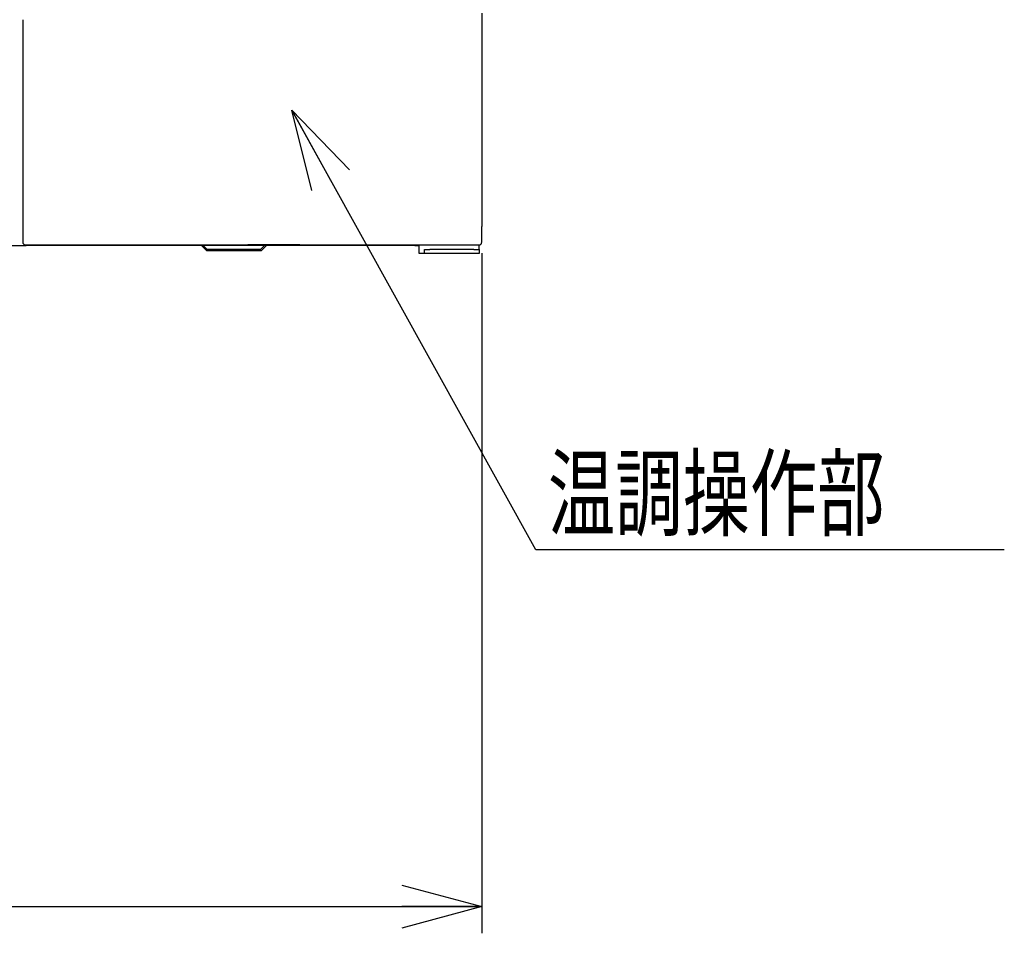
# Model space of a CAD drawing. Extents: x 18 to 404, y 6 to 283.
# Drawn here: x 93 to 130, y 68 to 103 of the extents above; entities that cross this region are included whole.
import ezdxf
from ezdxf.enums import TextEntityAlignment as Align

# ---------------------------------------------------------------- set-up
doc = ezdxf.new("R2010")
doc.units = 0
doc.layers.get('0').update_dxf_attribs({"linetype": 'CONTINUOUS'})
for name, color, linetype in [('NOLAYERNAME_002', 179, 'CONTINUOUS'), ('NOLAYERNAME_004', 179, 'CONTINUOUS'), ('SLD-0', 179, 'CONTINUOUS')]:
    doc.layers.add(name, color=color, linetype=linetype)
doc.styles.get("Standard").update_dxf_attribs({"font": 'txt', "bigfont": 'bigfont'})
doc.dimstyles.new('SLDDIMSTYLE0', dxfattribs={"dimtxt": 3.638021, "dimasz": 3, "dimexe": 0, "dimexo": 0.0625, "dimgap": 0.909505, "dimtad": 3, "dimlfac": 10, "dimrnd": 1e-09, "dimzin": 12, "dimblk1": 'OPEN30', "dimblk2": 'OPEN30', "dimsah": 1, "dimcen": 0.09, "dimazin": 3, "dimtfac": 1, "dimtofl": 0, "dimtmove": 0, "dimatfit": 3})

# ---------------------------------------------------------------- blocks, each defined once
blk = doc.blocks.new('_OPEN30')
at = {"color": 0, "linetype": 'BYBLOCK'}
for p, q in [((-1, 0.267949), (0, 0)), ((0, 0), (-1, -0.267949)), ((0, 0), (-1, 0))]:
    blk.add_line(p, q, dxfattribs=at)
blk = doc.blocks.new('_D_22')
at = {"layer": 'SLD-0'}
for p, q in [((50.969, 93.837), (50.969, 68.326)), ((110.569, 93.837), (110.569, 68.326)), ((50.969, 69.326), (110.569, 69.326))]:
    blk.add_line(p, q, dxfattribs=at)
at = {"layer": 'SLD-0', "xscale": 3, "yscale": 3, "rotation": 180}
blk.add_blockref('_OPEN30', (50.969, 69.326), dxfattribs=at)
at = {"layer": 'SLD-0', "xscale": 3, "yscale": 3}
blk.add_blockref('_OPEN30', (110.569, 69.326), dxfattribs=at)
at = {"layer": 'SLD-0', "width": 0.7}
for s, p in [(' （本体寸法）', (73.139, 69.326)), ('596', (66.789, 69.326))]:
    blk.add_text(s, height=3.175, dxfattribs=at).set_placement(p, align=Align.BOTTOM_LEFT)
blk = doc.blocks.new('SW_NOTE_0_4')
at = {"layer": 'NOLAYERNAME_004', "color": 0}
for p, q in [((9.159, -16.492), (0, 0)), ((26.738, -16.492), (9.159, -16.492))]:
    blk.add_line(p, q, dxfattribs=at)
at = {"layer": 'NOLAYERNAME_004', "color": 0, "xscale": 3, "yscale": 3, "rotation": 119.0461398169}
blk.add_blockref('_OPEN30', (0, 0), dxfattribs=at)
at = {"layer": 'NOLAYERNAME_004', "color": 0, "width": 0.7}
blk.add_text('温調操作部', height=2.6458, dxfattribs=at).set_placement((9.611, -16.512), align=Align.BOTTOM_LEFT)

msp = doc.modelspace()

# ---------------------------------------------------------------- linework, layer by layer
at = {"layer": 'NOLAYERNAME_002', "color": 179, "linetype": 'CONTINUOUS'}
for p, q in [((93.3493, 102.6013), (93.3493, 94.8375)), ((110.5693, 102.6013), (110.5693, 94.8375)), ((93.3493, 94.8375), (93.3493, 94.2512)), ((110.5693, 94.2512), (110.5693, 94.8375)), ((87.6255, 94.1313), (93.4794, 94.1313)), ((93.4491, 94.1513), (93.4693, 94.1513)), ((93.4693, 94.1513), (94.6193, 94.1513)), ((102.5443, 94.1313), (93.4794, 94.1313)), ((94.6193, 94.1513), (101.7936, 94.1513)), ((100.0486, 94.1313), (100.2486, 93.9313)), ((100.1193, 94.1313), (100.2693, 93.9813)), ((102.29, 93.9313), (100.2486, 93.9313)), ((102.2693, 93.9813), (100.2693, 93.9813)), ((102.5443, 94.1513), (101.7936, 94.1513)), ((102.2693, 93.9813), (102.4193, 94.1313)), ((102.29, 93.9313), (102.49, 94.1313)), ((102.9943, 94.1513), (102.5443, 94.1513)), ((102.5443, 94.1313), (102.5443, 94.1513)), ((102.9943, 94.1313), (102.5443, 94.1313)), ((103.745, 94.1513), (102.9943, 94.1513)), ((102.9943, 94.1313), (102.9943, 94.1513)), ((108.0592, 94.1313), (102.9943, 94.1313)), ((103.745, 94.1513), (106.9193, 94.1513)), ((106.9193, 94.1513), (108.0693, 94.1513)), ((108.0592, 94.1513), (108.0592, 94.1313)), ((108.0592, 94.1313), (108.2193, 94.1313)), ((108.0693, 94.1513), (110.4694, 94.1513)), ((108.2193, 93.8263), (108.2193, 94.1513)), ((108.4193, 93.8263), (108.4193, 93.9763)), ((108.4193, 93.9763), (108.6193, 93.9763)), ((110.2693, 93.9763), (108.6193, 93.9763)), ((110.2693, 93.9763), (110.4693, 93.9763)), ((110.4693, 93.9763), (110.4693, 94.1513)), ((110.4693, 93.9763), (110.4693, 93.8263)), ((108.4193, 93.8263), (108.2193, 93.8263)), ((108.6193, 93.8263), (108.4193, 93.8263)), ((110.2693, 93.8263), (108.6193, 93.8263)), ((110.4693, 93.8263), (110.2693, 93.8263))]:
    msp.add_line(p, q, dxfattribs=at)
at = {"layer": 'NOLAYERNAME_002', "color": 179, "linetype": 'CONTINUOUS', "flags": 128}
for points in [[(93.3493, 94.2512), (93.3498, 94.2407), (93.3515, 94.2304), (93.3542, 94.2203), (93.3579, 94.2106), (93.3626, 94.2012), (93.3683, 94.1925), (93.3749, 94.1844), (93.3823, 94.177), (93.3904, 94.1704), (93.3992, 94.1647), (93.4085, 94.16), (93.4183, 94.1562), (93.4284, 94.1535), (93.4387, 94.1519)], [(110.4694, 94.1513), (110.4799, 94.1519), (110.4902, 94.1535), (110.5003, 94.1562), (110.51, 94.16), (110.5194, 94.1647), (110.5281, 94.1704), (110.5362, 94.177), (110.5436, 94.1844), (110.5502, 94.1925), (110.5559, 94.2012), (110.5606, 94.2106), (110.5644, 94.2203), (110.5671, 94.2304), (110.5687, 94.2407)]]:
    msp.add_lwpolyline(points, dxfattribs=at)
at = {"layer": 'NOLAYERNAME_004', "color": 179, "linetype": 'CONTINUOUS'}
msp.add_line((110.5693, 102.8513), (110.5693, 102.6013), dxfattribs=at)

# ---------------------------------------------------------------- block references
at = {"layer": 'NOLAYERNAME_004'}
msp.add_blockref('SW_NOTE_0_4', (103.4421, 99.202), dxfattribs=at)

# ---------------------------------------------------------------- dimensions: what is measured, and where the dimension line sits
at = {"layer": 'SLD-0'}
dim = msp.add_linear_dim(base=(110.5693, 69.3259), p1=(50.9693, 94.8375), p2=(110.5693, 94.8375), text='<> （本体寸法）', dimstyle='SLDDIMSTYLE0', dxfattribs=at)
dim.commit()
dim.dimension.update_dxf_attribs({"geometry": '_D_22', "text_midpoint": (81.1914, 69.3259), "dimtype": 160})

doc.saveas('drawing.dxf')
